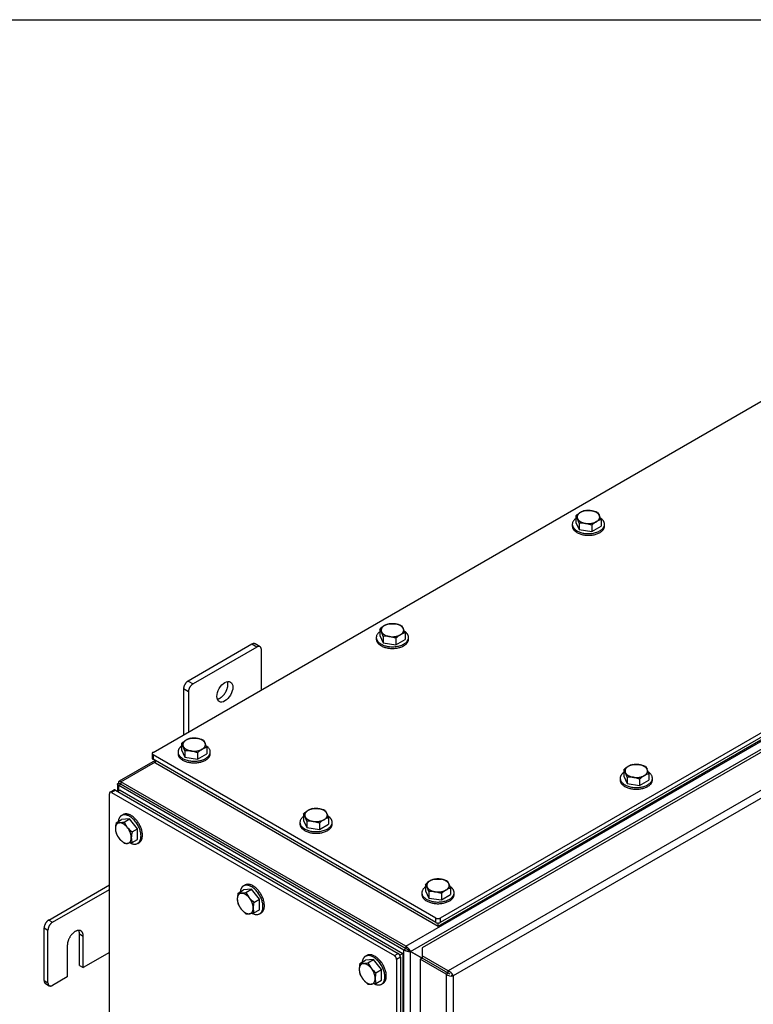
# Model space of a CAD drawing. Units: inches. Extents: x 1.6 to 32.6, y 1 to 21.
# Drawn here: x 5.2 to 8.1, y 17.2 to 21 of the extents above; entities that cross this region are included whole.
import ezdxf
from ezdxf.lldxf.tags import DXFTag

# ---------------------------------------------------------------- set-up
doc = ezdxf.new("R2010")
doc.units = ezdxf.units.IN
doc.header["$MEASUREMENT"] = 0
for name, color, linetype in [('2-13', 7, 'Continuous'), ('2-213', 7, 'Continuous'), ('asize', 7, 'Continuous'), ('BORDER', 7, 'Continuous'), ('M1424', 7, 'Continuous'), ('M1668&M1992', 7, 'Continuous'), ('M2-41', 7, 'Continuous'), ('M5667-RW', 7, 'Continuous'), ('M5684', 7, 'Continuous'), ('M5694', 7, 'Continuous'), ('M5722-ABCDRW', 7, 'Continuous'), ('M5737-RW_REV_2', 7, 'Continuous'), ('M5746-RW', 7, 'Continuous'), ('M5753', 7, 'Continuous')]:
    doc.layers.add(name, color=color, linetype=linetype)
tags = doc.linetypes.add('PHANTOM2', pattern=[1.25, 0.625, -0.125, 0.125, -0.125, 0.125, -0.125]).pattern_tags.tags
tags[14:15] = [DXFTag(74, 4), DXFTag(75, 0), DXFTag(340, '0'), DXFTag(46, 0.0), DXFTag(50, 0.0), DXFTag(44, 0.0), DXFTag(45, 0.0)]
tags[12:13] = [DXFTag(74, 4), DXFTag(75, 0), DXFTag(340, '0'), DXFTag(46, 0.0), DXFTag(50, 0.0), DXFTag(44, 0.0), DXFTag(45, 0.0)]
tags[10:11] = [DXFTag(74, 4), DXFTag(75, 0), DXFTag(340, '0'), DXFTag(46, 0.0), DXFTag(50, 0.0), DXFTag(44, 0.0), DXFTag(45, 0.0)]
tags[8:9] = [DXFTag(74, 4), DXFTag(75, 0), DXFTag(340, '0'), DXFTag(46, 0.0), DXFTag(50, 0.0), DXFTag(44, 0.0), DXFTag(45, 0.0)]
tags[6:7] = [DXFTag(74, 4), DXFTag(75, 0), DXFTag(340, '0'), DXFTag(46, 0.0), DXFTag(50, 0.0), DXFTag(44, 0.0), DXFTag(45, 0.0)]
tags[4:5] = [DXFTag(74, 4), DXFTag(75, 0), DXFTag(340, '0'), DXFTag(46, 0.0), DXFTag(50, 0.0), DXFTag(44, 0.0), DXFTag(45, 0.0)]

# ---------------------------------------------------------------- blocks, each defined once
blk = doc.blocks.new('SE2')
at = {"layer": '2-13', "color": 5, "linetype": 'Continuous', "lineweight": 30}
for p, q in [((7.3659, 19.0533), (7.3659, 19.0468)), ((7.4909, 19.0468), (7.4909, 19.0533)), ((6.6058, 18.6145), (6.6058, 18.6079)), ((6.7308, 18.6079), (6.7308, 18.6145)), ((5.8368, 18.1705), (5.8368, 18.164)), ((5.9618, 18.164), (5.9618, 18.1705)), ((7.5515, 18.0684), (7.5515, 18.0619)), ((7.6765, 18.0619), (7.6765, 18.0684)), ((5.6234, 17.9271), (5.6178, 17.9238)), ((6.3097, 17.8975), (6.3097, 17.891)), ((6.4347, 17.891), (6.4347, 17.8975)), ((5.6803, 17.8156), (5.6859, 17.8189)), ((6.0963, 17.6541), (6.0907, 17.6508)), ((6.7826, 17.6245), (6.7826, 17.6179)), ((6.9076, 17.6179), (6.9076, 17.6245)), ((6.1532, 17.5426), (6.1588, 17.5458)), ((6.5692, 17.3811), (6.5635, 17.3778)), ((6.626, 17.2696), (6.6317, 17.2728))]:
    blk.add_line(p, q, dxfattribs=at)
for points, weights in [([(7.3796, 19.0759), (7.3245, 19.0361), (7.4077, 19.0193), (7.4909, 19.0024), (7.4909, 19.0533)], [1, 0.578317491803, 1, 0.578317491803, 1]), ([(7.3659, 19.0468), (7.3659, 19.0107), (7.4284, 19.0107), (7.4909, 19.0107), (7.4909, 19.0468)], [1, 0.707106781187, 1, 0.707106781187, 1]), ([(6.6195, 18.637), (6.5644, 18.5973), (6.6476, 18.5804), (6.7308, 18.5636), (6.7308, 18.6145)], [1, 0.578317491803, 1, 0.578317491803, 1]), ([(6.6058, 18.6079), (6.6058, 18.5719), (6.6683, 18.5719), (6.7308, 18.5719), (6.7308, 18.6079)], [1, 0.707106781187, 1, 0.707106781187, 1]), ([(5.8368, 18.1705), (5.8368, 18.1179), (5.9218, 18.1368), (6.0067, 18.1557), (5.9457, 18.1947)], [1, 0.565990565857, 1, 0.565990565857, 1]), ([(5.8368, 18.164), (5.8368, 18.1279), (5.8993, 18.1279), (5.9618, 18.1279), (5.9618, 18.164)], [1, 0.707106781187, 1, 0.707106781187, 1]), ([(7.5515, 18.0684), (7.5515, 18.0167), (7.6356, 18.0346), (7.7197, 18.0524), (7.6616, 18.0918)], [1, 0.572108486432, 1, 0.572108486432, 1]), ([(7.5515, 18.0619), (7.5515, 18.0258), (7.614, 18.0258), (7.6765, 18.0258), (7.6765, 18.0619)], [1, 0.707106781187, 1, 0.707106781187, 1]), ([(5.6525, 17.8168), (5.7157, 17.7861), (5.6892, 17.8679), (5.6626, 17.9497), (5.6178, 17.9238)], [1, 0.571896888865, 1, 0.571896888865, 1]), ([(5.6859, 17.8189), (5.7172, 17.8369), (5.6859, 17.891), (5.6547, 17.9452), (5.6234, 17.9271)], [1, 0.707106781186, 1, 0.707106781186, 1]), ([(6.3234, 17.92), (6.2683, 17.8803), (6.3515, 17.8634), (6.4347, 17.8466), (6.4347, 17.8975)], [1, 0.578317491803, 1, 0.578317491803, 1]), ([(6.3097, 17.891), (6.3097, 17.8549), (6.3722, 17.8549), (6.4347, 17.8549), (6.4347, 17.891)], [1, 0.707106781187, 1, 0.707106781187, 1]), ([(6.1219, 17.5457), (6.1881, 17.5075), (6.1627, 17.5927), (6.1374, 17.6778), (6.0907, 17.6508)], [1, 0.55557023302, 1, 0.55557023302, 1]), ([(6.1588, 17.5458), (6.1901, 17.5639), (6.1588, 17.618), (6.1276, 17.6721), (6.0963, 17.6541)], [1, 0.707106781187, 1, 0.707106781186, 1]), ([(6.7963, 17.647), (6.7412, 17.6073), (6.8244, 17.5904), (6.9076, 17.5736), (6.9076, 17.6245)], [1, 0.578317491803, 1, 0.578317491803, 1]), ([(6.7826, 17.6179), (6.7826, 17.5819), (6.8451, 17.5819), (6.9076, 17.5819), (6.9076, 17.6179)], [1, 0.707106781187, 1, 0.707106781187, 1]), ([(6.5983, 17.2708), (6.6615, 17.2401), (6.6349, 17.3219), (6.6084, 17.4037), (6.5635, 17.3778)], [1, 0.571896888865, 1, 0.571896888865, 1]), ([(6.6317, 17.2728), (6.6629, 17.2909), (6.6317, 17.345), (6.6004, 17.3991), (6.5692, 17.3811)], [1, 0.707106781187, 1, 0.707106781186, 1])]:
    blk.add_rational_spline(points, weights, degree=2, knots=[0, 0, 0, 0.5, 0.5, 1, 1, 1], dxfattribs=at)
for points, weights in [([(7.4909, 19.0533), (7.4909, 19.0672), (7.4748, 19.0775)], [1, 0.933218508568, 1]), ([(6.7308, 18.6145), (6.7308, 18.6284), (6.7146, 18.6387)], [1, 0.933218508568, 1]), ([(5.8505, 18.1931), (5.8368, 18.1832), (5.8368, 18.1705)], [1, 0.94359645775, 1]), ([(7.5652, 18.091), (7.5515, 18.0811), (7.5515, 18.0684)], [1, 0.94359645775, 1]), ([(5.6178, 17.9238), (5.6068, 17.9175), (5.6051, 17.9007)], [1, 0.943596457749, 1]), ([(6.4347, 17.8975), (6.4347, 17.9114), (6.4185, 17.9217)], [1, 0.933218508568, 1]), ([(6.0907, 17.6508), (6.0797, 17.6445), (6.078, 17.6277)], [1, 0.94359645775, 1]), ([(6.9076, 17.6245), (6.9076, 17.6384), (6.8914, 17.6487)], [1, 0.933218508568, 1]), ([(6.5635, 17.3778), (6.5526, 17.3715), (6.5509, 17.3547)], [1, 0.943596457749, 1])]:
    blk.add_rational_spline(points, weights, degree=2, dxfattribs=at)
at = {"layer": '2-213', "color": 5, "linetype": 'Continuous', "lineweight": 30}
for p, q in [((7.4153, 19.1064), (7.4397, 19.1058)), ((7.4641, 19.0988), (7.4707, 19.0879)), ((7.3796, 19.0858), (7.3796, 19.0609)), ((7.3796, 19.0609), (7.3927, 19.0327)), ((7.3927, 19.0576), (7.3862, 19.0749)), ((7.3927, 19.0576), (7.3927, 19.0327)), ((7.4415, 19.05), (7.4171, 19.057)), ((7.4772, 19.0707), (7.4772, 19.0458)), ((7.3927, 19.0327), (7.4415, 19.0252)), ((7.4415, 19.05), (7.4415, 19.0252)), ((7.4415, 19.0252), (7.4772, 19.0458)), ((6.6195, 18.6469), (6.6195, 18.622)), ((6.6326, 18.6187), (6.626, 18.636)), ((6.6552, 18.6675), (6.6796, 18.6669)), ((6.704, 18.66), (6.7105, 18.6491)), ((6.6195, 18.622), (6.6326, 18.5938)), ((6.6326, 18.6187), (6.6326, 18.5938)), ((6.6814, 18.6112), (6.657, 18.6181)), ((6.6814, 18.6112), (6.6814, 18.5863)), ((6.6814, 18.5863), (6.7171, 18.6069)), ((6.7171, 18.6318), (6.7171, 18.6069)), ((6.6326, 18.5938), (6.6814, 18.5863)), ((5.8862, 18.2236), (5.9106, 18.223)), ((5.935, 18.216), (5.9416, 18.2051)), ((5.8505, 18.2029), (5.8505, 18.1781)), ((5.8505, 18.1781), (5.8636, 18.1499)), ((5.8636, 18.1748), (5.857, 18.192)), ((5.9481, 18.1878), (5.9481, 18.163)), ((5.8636, 18.1748), (5.8636, 18.1499)), ((5.8636, 18.1499), (5.9124, 18.1423)), ((5.9124, 18.1672), (5.888, 18.1742)), ((5.9124, 18.1672), (5.9124, 18.1423)), ((5.9124, 18.1423), (5.9481, 18.163)), ((7.601, 18.1215), (7.6254, 18.1209)), ((7.6498, 18.1139), (7.6563, 18.103)), ((7.5652, 18.1009), (7.5652, 18.076)), ((7.5652, 18.076), (7.5783, 18.0478)), ((7.5783, 18.0727), (7.5718, 18.09)), ((7.5783, 18.0727), (7.5783, 18.0478)), ((7.6271, 18.0651), (7.6027, 18.0721)), ((7.6271, 18.0651), (7.6271, 18.0403)), ((7.6628, 18.0858), (7.6628, 18.0609)), ((7.5783, 18.0478), (7.6271, 18.0403)), ((7.6271, 18.0403), (7.6628, 18.0609)), ((6.3591, 17.9505), (6.3835, 17.95)), ((5.649, 17.911), (5.6181, 17.9082)), ((5.6275, 17.8985), (5.649, 17.911)), ((5.68, 17.8725), (5.649, 17.911)), ((6.3234, 17.9299), (6.3234, 17.905)), ((6.3365, 17.9017), (6.3299, 17.919)), ((6.4079, 17.943), (6.4144, 17.9321)), ((6.421, 17.9148), (6.421, 17.8899)), ((5.5966, 17.8958), (5.6181, 17.9082)), ((5.5966, 17.8958), (5.6093, 17.8956)), ((5.6275, 17.8985), (5.6402, 17.8777)), ((5.6584, 17.86), (5.68, 17.8725)), ((5.68, 17.8312), (5.68, 17.8725)), ((6.3234, 17.905), (6.3365, 17.8769)), ((6.3365, 17.9017), (6.3365, 17.8769)), ((6.3365, 17.8769), (6.3852, 17.8693)), ((6.3852, 17.8942), (6.3609, 17.9012)), ((6.3852, 17.8942), (6.3852, 17.8693)), ((6.3852, 17.8693), (6.421, 17.8899)), ((5.6275, 17.816), (5.6093, 17.8337)), ((5.6584, 17.8188), (5.6402, 17.8158)), ((5.6584, 17.8188), (5.68, 17.8312)), ((6.7963, 17.6569), (6.7963, 17.632)), ((6.8093, 17.6287), (6.8028, 17.646)), ((6.832, 17.6775), (6.8564, 17.6769)), ((6.8808, 17.67), (6.8873, 17.6591)), ((6.0694, 17.6228), (6.091, 17.6352)), ((6.0694, 17.6228), (6.0821, 17.6225)), ((6.1219, 17.638), (6.091, 17.6352)), ((6.1004, 17.6255), (6.1219, 17.638)), ((6.1004, 17.6255), (6.1131, 17.6047)), ((6.1529, 17.5995), (6.1219, 17.638)), ((6.7963, 17.632), (6.8093, 17.6038)), ((6.8093, 17.6287), (6.8093, 17.6038)), ((6.8581, 17.6212), (6.8337, 17.6281)), ((6.8581, 17.6212), (6.8581, 17.5963)), ((6.8581, 17.5963), (6.8938, 17.6169)), ((6.8938, 17.6418), (6.8938, 17.6169)), ((6.1313, 17.587), (6.1529, 17.5995)), ((6.1529, 17.5582), (6.1529, 17.5995)), ((6.8093, 17.6038), (6.8581, 17.5963)), ((6.1004, 17.543), (6.0821, 17.5607)), ((6.1313, 17.5458), (6.1131, 17.5428)), ((6.1313, 17.5458), (6.1529, 17.5582)), ((6.5423, 17.3497), (6.5639, 17.3622)), ((6.5423, 17.3497), (6.555, 17.3495)), ((6.5948, 17.3649), (6.5639, 17.3622)), ((6.5732, 17.3525), (6.5948, 17.3649)), ((6.5732, 17.3525), (6.586, 17.3317)), ((6.6257, 17.3265), (6.5948, 17.3649)), ((6.6042, 17.314), (6.6257, 17.3265)), ((6.6257, 17.2852), (6.6257, 17.3265)), ((6.5732, 17.27), (6.555, 17.2877)), ((6.6042, 17.2728), (6.586, 17.2698)), ((6.6042, 17.2728), (6.6257, 17.2852))]:
    blk.add_line(p, q, dxfattribs=at)
for centre, radius, start, end in [((7.4513, 19.0095), 0.1047, 120.9494, 133.228), ((7.4307, 19.0418), 0.0664, 103.4086, 120.0675), ((7.422, 18.9974), 0.1099, 67.4358, 80.6995), ((7.3379, 19.0533), 0.0529, 24.0632, 37.8643), ((7.4026, 18.9597), 0.0984, 81.503, 95.7551), ((7.5132, 18.9738), 0.1047, 120.9494, 133.228), ((7.4926, 19.0061), 0.0664, 103.4086, 120.0675), ((7.3301, 19.0249), 0.154, 17.2891, 24.1638), ((6.6912, 18.5706), 0.1047, 120.9494, 133.228), ((6.5777, 18.6144), 0.0529, 24.0632, 37.8643), ((6.6706, 18.603), 0.0664, 103.4086, 120.0675), ((6.6618, 18.5585), 0.1099, 67.4358, 80.6995), ((6.57, 18.586), 0.154, 17.2891, 24.1638), ((6.6424, 18.5209), 0.0984, 81.503, 95.7551), ((6.753, 18.5349), 0.1047, 120.9494, 133.228), ((6.7325, 18.5672), 0.0664, 103.4086, 120.0675), ((5.9222, 18.1267), 0.1047, 120.9494, 133.228), ((5.9016, 18.159), 0.0664, 103.4086, 120.0675), ((5.8929, 18.1146), 0.1099, 67.4358, 80.6995), ((5.8088, 18.1705), 0.0529, 24.0632, 37.8643), ((5.9841, 18.0909), 0.1047, 120.9494, 133.228), ((5.9635, 18.1233), 0.0664, 103.4086, 120.0675), ((5.801, 18.142), 0.154, 17.2891, 24.1638), ((5.8734, 18.0769), 0.0984, 81.503, 95.7551), ((7.6369, 18.0246), 0.1047, 120.9494, 133.228), ((7.6163, 18.0569), 0.0664, 103.4086, 120.0675), ((7.6076, 18.0125), 0.1099, 67.4358, 80.6995), ((7.5157, 18.04), 0.154, 17.2891, 24.1638), ((7.5235, 18.0684), 0.0529, 24.0632, 37.8643), ((7.5882, 17.9748), 0.0984, 81.503, 95.7551), ((7.6988, 17.9889), 0.1047, 120.9494, 133.228), ((7.6782, 18.0212), 0.0664, 103.4086, 120.0675), ((6.3745, 17.886), 0.0664, 103.4086, 120.0675), ((6.3657, 17.8415), 0.1099, 67.4358, 80.6995), ((6.3951, 17.8536), 0.1047, 120.9494, 133.228), ((6.2816, 17.8975), 0.0529, 24.0632, 37.8643), ((6.4364, 17.8503), 0.0664, 103.4086, 120.0675), ((6.2739, 17.869), 0.154, 17.2891, 24.1638), ((5.6985, 17.8718), 0.1047, 166.772, 179.0506), ((5.6602, 17.8735), 0.0664, 179.9325, 196.5914), ((5.5936, 18.0488), 0.154, 275.8362, 282.7109), ((5.7252, 17.9473), 0.1099, 219.3005, 232.5642), ((6.3463, 17.8039), 0.0984, 81.503, 95.7551), ((6.4569, 17.8179), 0.1047, 120.9494, 133.228), ((5.6862, 17.8949), 0.0984, 204.2449, 218.497), ((5.7603, 17.8361), 0.1047, 166.772, 179.0506), ((5.722, 17.8378), 0.0664, 179.9325, 196.5914), ((5.6347, 17.8684), 0.0529, 262.1357, 275.9368), ((6.868, 17.5806), 0.1047, 120.9494, 133.228), ((6.7545, 17.6244), 0.0529, 24.0632, 37.8643), ((6.8474, 17.613), 0.0664, 103.4086, 120.0675), ((6.8386, 17.5685), 0.1099, 67.4358, 80.6995), ((6.7468, 17.596), 0.154, 17.2891, 24.1638), ((6.1712, 17.5988), 0.1046, 166.7651, 179.0576), ((6.0665, 17.7758), 0.154, 275.8362, 282.7109), ((6.8192, 17.5309), 0.0984, 81.503, 95.7551), ((6.9298, 17.5449), 0.1047, 120.9494, 133.228), ((6.9092, 17.5772), 0.0664, 103.4086, 120.0675), ((6.133, 17.6005), 0.0664, 179.9335, 196.5904), ((6.1591, 17.6219), 0.0984, 204.2449, 218.497), ((6.1981, 17.6743), 0.1099, 219.3005, 232.5642), ((6.2331, 17.5631), 0.1046, 166.7651, 179.0576), ((6.1076, 17.5954), 0.0529, 262.1357, 275.9368), ((6.1949, 17.5647), 0.0664, 179.9335, 196.5904), ((6.6442, 17.3258), 0.1047, 166.772, 179.0506), ((6.5394, 17.5028), 0.154, 275.8362, 282.7109), ((6.6059, 17.3274), 0.0664, 179.9325, 196.5914), ((6.632, 17.3489), 0.0984, 204.2449, 218.497), ((6.671, 17.4012), 0.1099, 219.3005, 232.5642), ((6.7061, 17.2901), 0.1047, 166.772, 179.0506), ((6.5805, 17.3224), 0.0529, 262.1357, 275.9368), ((6.6678, 17.2917), 0.0664, 179.9325, 196.5914)]:
    blk.add_arc(centre, radius, start, end, dxfattribs=at)
for points, weights in [([(7.3975, 19.0993), (7.3796, 19.089), (7.3862, 19.0749)], [1, 0.866025403784, 1]), ([(7.4397, 19.1058), (7.4153, 19.1096), (7.3975, 19.0993)], [1, 0.866025403784, 1]), ([(7.4707, 19.0879), (7.4641, 19.102), (7.4397, 19.1058)], [1, 0.866025403785, 1]), ([(7.3862, 19.0749), (7.3927, 19.0608), (7.4171, 19.057)], [1, 0.866025403785, 1]), ([(7.4171, 19.057), (7.4415, 19.0532), (7.4594, 19.0635)], [1, 0.866025403784, 1]), ([(7.4594, 19.0635), (7.4772, 19.0739), (7.4707, 19.0879)], [1, 0.866025403784, 1]), ([(6.6373, 18.6604), (6.6195, 18.6501), (6.626, 18.636)], [1, 0.866025403784, 1]), ([(6.626, 18.636), (6.6326, 18.6219), (6.657, 18.6181)], [1, 0.866025403785, 1]), ([(6.6796, 18.6669), (6.6552, 18.6707), (6.6373, 18.6604)], [1, 0.866025403784, 1]), ([(6.7105, 18.6491), (6.704, 18.6632), (6.6796, 18.6669)], [1, 0.866025403784, 1]), ([(6.6992, 18.6247), (6.7171, 18.635), (6.7105, 18.6491)], [1, 0.866025403784, 1]), ([(6.657, 18.6181), (6.6814, 18.6144), (6.6992, 18.6247)], [1, 0.866025403784, 1]), ([(5.8684, 18.2164), (5.8505, 18.2061), (5.857, 18.192)], [1, 0.866025403785, 1]), ([(5.9106, 18.223), (5.8862, 18.2267), (5.8684, 18.2164)], [1, 0.866025403784, 1]), ([(5.9416, 18.2051), (5.935, 18.2192), (5.9106, 18.223)], [1, 0.866025403785, 1]), ([(5.857, 18.192), (5.8636, 18.1779), (5.888, 18.1742)], [1, 0.866025403784, 1]), ([(5.888, 18.1742), (5.9124, 18.1704), (5.9302, 18.1807)], [1, 0.866025403784, 1]), ([(5.9302, 18.1807), (5.9481, 18.191), (5.9416, 18.2051)], [1, 0.866025403784, 1]), ([(7.5831, 18.1144), (7.5652, 18.1041), (7.5718, 18.09)], [1, 0.866025403784, 1]), ([(7.6254, 18.1209), (7.601, 18.1247), (7.5831, 18.1144)], [1, 0.866025403784, 1]), ([(7.6563, 18.103), (7.6498, 18.1171), (7.6254, 18.1209)], [1, 0.866025403785, 1]), ([(7.645, 18.0786), (7.6628, 18.089), (7.6563, 18.103)], [1, 0.866025403784, 1]), ([(7.5718, 18.09), (7.5783, 18.0759), (7.6027, 18.0721)], [1, 0.866025403785, 1]), ([(7.6027, 18.0721), (7.6271, 18.0683), (7.645, 18.0786)], [1, 0.866025403784, 1]), ([(6.3835, 17.95), (6.3591, 17.9537), (6.3412, 17.9434)], [1, 0.866025403784, 1]), ([(6.4144, 17.9321), (6.4079, 17.9462), (6.3835, 17.95)], [1, 0.866025403785, 1]), ([(6.3412, 17.9434), (6.3234, 17.9331), (6.3299, 17.919)], [1, 0.866025403785, 1]), ([(6.3299, 17.919), (6.3365, 17.9049), (6.3609, 17.9012)], [1, 0.866025403785, 1]), ([(6.4031, 17.9077), (6.421, 17.918), (6.4144, 17.9321)], [1, 0.866025403784, 1]), ([(5.6093, 17.8956), (5.5938, 17.8942), (5.5938, 17.8736)], [1, 0.866025403784, 1]), ([(5.5938, 17.8736), (5.5938, 17.8529), (5.6093, 17.8337)], [1, 0.866025403784, 1]), ([(5.6402, 17.8777), (5.6247, 17.8969), (5.6093, 17.8956)], [1, 0.866025403784, 1]), ([(5.6557, 17.8378), (5.6557, 17.8585), (5.6402, 17.8777)], [1, 0.866025403785, 1]), ([(6.3609, 17.9012), (6.3852, 17.8974), (6.4031, 17.9077)], [1, 0.866025403784, 1]), ([(5.6402, 17.8158), (5.6557, 17.8172), (5.6557, 17.8378)], [1, 0.866025403784, 1]), ([(5.6093, 17.8337), (5.6247, 17.8144), (5.6402, 17.8158)], [1, 0.866025403785, 1]), ([(6.8141, 17.6704), (6.7963, 17.6601), (6.8028, 17.646)], [1, 0.866025403784, 1]), ([(6.8028, 17.646), (6.8093, 17.6319), (6.8337, 17.6281)], [1, 0.866025403785, 1]), ([(6.8564, 17.6769), (6.832, 17.6807), (6.8141, 17.6704)], [1, 0.866025403784, 1]), ([(6.8873, 17.6591), (6.8808, 17.6732), (6.8564, 17.6769)], [1, 0.866025403785, 1]), ([(6.876, 17.6347), (6.8938, 17.645), (6.8873, 17.6591)], [1, 0.866025403784, 1]), ([(6.0821, 17.6225), (6.0667, 17.6212), (6.0667, 17.6005)], [1, 0.866025403784, 1]), ([(6.1131, 17.6047), (6.0976, 17.6239), (6.0821, 17.6225)], [1, 0.866025403784, 1]), ([(6.8337, 17.6281), (6.8581, 17.6244), (6.876, 17.6347)], [1, 0.866025403785, 1]), ([(6.0667, 17.6005), (6.0667, 17.5799), (6.0821, 17.5607)], [1, 0.866025403784, 1]), ([(6.1285, 17.5648), (6.1285, 17.5854), (6.1131, 17.6047)], [1, 0.866025403784, 1]), ([(6.0821, 17.5607), (6.0976, 17.5414), (6.1131, 17.5428)], [1, 0.866025403784, 1]), ([(6.1131, 17.5428), (6.1285, 17.5442), (6.1285, 17.5648)], [1, 0.866025403784, 1]), ([(6.555, 17.3495), (6.5396, 17.3481), (6.5396, 17.3275)], [1, 0.866025403785, 1]), ([(6.586, 17.3317), (6.5705, 17.3509), (6.555, 17.3495)], [1, 0.866025403784, 1]), ([(6.5396, 17.3275), (6.5396, 17.3069), (6.555, 17.2877)], [1, 0.866025403785, 1]), ([(6.6014, 17.2918), (6.6014, 17.3124), (6.586, 17.3317)], [1, 0.866025403784, 1]), ([(6.555, 17.2877), (6.5705, 17.2684), (6.586, 17.2698)], [1, 0.866025403784, 1]), ([(6.586, 17.2698), (6.6014, 17.2712), (6.6014, 17.2918)], [1, 0.866025403784, 1])]:
    blk.add_rational_spline(points, weights, degree=2, dxfattribs=at)
at = {"layer": 'M1424', "color": 5, "linetype": 'Continuous', "lineweight": 30}
for p, q in [((6.8727, 17.3194), (6.8904, 17.3092)), ((6.8727, 17.3194), (6.8727, 17.3194)), ((6.8728, 17.3194), (6.8727, 17.3194))]:
    blk.add_line(p, q, dxfattribs=at)
at = {"layer": 'M1668&M1992', "color": 6, "linetype": 'PHANTOM2', "lineweight": 30}
for p, q in [((6.1233, 18.5883), (5.8758, 18.4454)), ((6.1424, 18.5773), (5.8949, 18.4344)), ((6.1549, 18.5785), (6.1358, 18.5895)), ((6.16, 18.4115), (6.16, 18.5671)), ((5.8581, 18.4148), (5.8581, 18.2372)), ((5.8772, 18.4038), (5.8772, 18.2482))]:
    blk.add_line(p, q, dxfattribs=at)
at = {"layer": 'M1668&M1992', "color": 5, "linetype": 'Continuous', "lineweight": 30}
for p, q in [((6.1424, 18.5773), (6.1233, 18.5883)), ((5.8758, 18.4454), (5.8949, 18.4344)), ((5.8772, 18.4038), (5.8581, 18.4148))]:
    blk.add_line(p, q, dxfattribs=at)
at = {"layer": 'M1668&M1992', "color": 6, "linetype": 'PHANTOM2', "lineweight": 30}
blk.add_ellipse((6.0186, 18.4038), major_axis=(-0.0219, -0.0379), ratio=0.57735, dxfattribs=at)
for points, weights in [([(6.1358, 18.5895), (6.1306, 18.5925), (6.1233, 18.5883)], [1, 0.923879532511, 1]), ([(6.16, 18.5671), (6.16, 18.5875), (6.1424, 18.5773)], [1, 0.707106781187, 1]), ([(5.8758, 18.4454), (5.8581, 18.4352), (5.8581, 18.4148)], [1, 0.707106781186, 1]), ([(5.8949, 18.4344), (5.8772, 18.4242), (5.8772, 18.4038)], [1, 0.707106781186, 1])]:
    blk.add_rational_spline(points, weights, degree=2, dxfattribs=at)
blk.add_rational_spline([(5.9894, 18.3752), (6.0077, 18.3784), (6.0214, 18.4022), (6.0351, 18.4259), (6.0288, 18.4434)], [1, 0.847462653822, 1, 0.847462653822, 1], degree=2, knots=[0, 0, 0, 0.5, 0.5, 1, 1, 1], dxfattribs=at)
at = {"layer": 'M2-41', "color": 5, "linetype": 'Continuous', "lineweight": 30}
for p, q in [((5.7512, 17.967), (5.7512, 17.967)), ((5.8176, 17.9287), (5.8176, 17.9287)), ((6.2241, 17.694), (6.2241, 17.694)), ((6.2905, 17.6557), (6.2905, 17.6557)), ((6.697, 17.421), (6.6969, 17.421)), ((6.7633, 17.3827), (6.7634, 17.3827))]:
    blk.add_line(p, q, dxfattribs=at)
at = {"layer": 'M5667-RW', "color": 5, "linetype": 'Continuous', "lineweight": 30}
for p, q in [((5.7398, 18.1689), (9.7092, 20.4606)), ((10.8229, 19.8176), (6.8535, 17.5259)), ((10.8229, 19.8005), (6.8535, 17.5088)), ((5.7363, 18.164), (5.7363, 18.1469)), ((6.8366, 17.5259), (5.7398, 18.1591)), ((5.7398, 18.1591), (5.7398, 18.142)), ((6.8366, 17.5088), (5.7398, 18.142)), ((6.8366, 17.5088), (6.8366, 17.5259)), ((6.8535, 17.5259), (6.8535, 17.5088))]:
    blk.add_line(p, q, dxfattribs=at)
for points, weights in [([(5.7398, 18.1689), (5.7314, 18.164), (5.7398, 18.1591)], [1, 0.707106781186, 1]), ([(5.7363, 18.1469), (5.7363, 18.144), (5.7398, 18.142)], [1, 0.923879532514, 1]), ([(6.8366, 17.5259), (6.8451, 17.521), (6.8535, 17.5259)], [1, 0.707106781185, 1]), ([(6.8366, 17.5088), (6.8451, 17.5039), (6.8535, 17.5088)], [1, 0.707106781185, 1])]:
    blk.add_rational_spline(points, weights, degree=2, dxfattribs=at)
at = {"layer": 'M5684', "color": 5, "linetype": 'Continuous', "lineweight": 30}
for p, q in [((10.8137, 19.785), (6.8451, 17.4937)), ((5.749, 18.1265), (5.749, 18.1367)), ((6.8451, 17.4937), (5.749, 18.1265)), ((6.8451, 17.4937), (6.8451, 17.5068))]:
    blk.add_line(p, q, dxfattribs=at)
at = {"layer": 'M5694', "color": 5, "linetype": 'Continuous', "lineweight": 30}
for p, q in [((5.3353, 17.5184), (5.5707, 17.6544)), ((5.3501, 17.5099), (5.5707, 17.6373)), ((5.3353, 17.5184), (5.3501, 17.5099)), ((5.3176, 17.2837), (5.3176, 17.4878)), ((5.3176, 17.4878), (5.3324, 17.4793)), ((5.3324, 17.2752), (5.3324, 17.4793)), ((5.4546, 17.3424), (5.4546, 17.4649)), ((5.4546, 17.4649), (5.4694, 17.4563)), ((5.4694, 17.3339), (5.4694, 17.4563)), ((5.4075, 17.4206), (5.4075, 17.2981)), ((5.5707, 17.3924), (5.4694, 17.3339)), ((5.4546, 17.3424), (5.4694, 17.3339)), ((5.3176, 17.2837), (5.3324, 17.2752)), ((5.3228, 17.2723), (5.3376, 17.2637)), ((5.4075, 17.2981), (5.3501, 17.265))]:
    blk.add_line(p, q, dxfattribs=at)
for points, weights in [([(5.3353, 17.5184), (5.3176, 17.5082), (5.3176, 17.4878)], [1, 0.707106781186, 1]), ([(5.3501, 17.5099), (5.3324, 17.4997), (5.3324, 17.4793)], [1, 0.707106781186, 1]), ([(5.4546, 17.4649), (5.4546, 17.4729), (5.4517, 17.4784)], [1, 0.975844883389, 1]), ([(5.3176, 17.2837), (5.3176, 17.2753), (5.3228, 17.2723)], [1, 0.923879532511, 1]), ([(5.3324, 17.2752), (5.3324, 17.2548), (5.3501, 17.265)], [1, 0.707106781187, 1])]:
    blk.add_rational_spline(points, weights, degree=2, dxfattribs=at)
blk.add_rational_spline([(5.4694, 17.4563), (5.4694, 17.492), (5.4385, 17.4742), (5.4075, 17.4563), (5.4075, 17.4206)], [1, 0.707106781187, 1, 0.707106781186, 1], degree=2, knots=[0, 0, 0, 0.5, 0.5, 1, 1, 1], dxfattribs=at)
at = {"layer": 'M5722-ABCDRW', "color": 5, "linetype": 'Continuous', "lineweight": 30}
for p, q in [((6.7201, 17.4165), (10.9474, 19.8571)), ((6.739, 17.3967), (10.9551, 19.8308)), ((5.748, 18.1373), (5.6087, 18.0569)), ((5.6153, 18.0543), (5.749, 18.1315)), ((5.6021, 18.0455), (5.6021, 18.0174)), ((5.6153, 18.0455), (5.6077, 18.0499)), ((5.6077, 18.0411), (5.6153, 18.0455)), ((5.6077, 18.0411), (6.7124, 17.4032)), ((5.6077, 18.0193), (5.6077, 18.0411)), ((5.6153, 18.0543), (5.6153, 18.0455)), ((6.7201, 17.4165), (5.6153, 18.0543)), ((5.6153, 18.0455), (6.7201, 17.4076)), ((5.6153, 18.0455), (5.6153, 18.0455)), ((5.6153, 18.0455), (5.6153, 18.0455)), ((6.7201, 17.4077), (5.6153, 18.0455)), ((6.7201, 17.4165), (6.7201, 17.4077)), ((6.7124, 17.4032), (6.7201, 17.4076)), ((6.7124, 13.5017), (6.7124, 17.4032)), ((6.7314, 17.4011), (6.7201, 17.4077)), ((6.7201, 17.4076), (6.7314, 17.4011)), ((6.7314, 17.4011), (6.739, 17.3967)), ((6.7314, 17.4011), (6.739, 17.3967)), ((6.739, 13.5082), (6.739, 17.3967)), ((6.739, 17.3967), (6.7832, 17.3712)), ((6.7832, 17.3712), (6.739, 17.3967)), ((6.8376, 17.3397), (6.8376, 17.3397)), ((6.8565, 17.3288), (6.8565, 17.3288))]:
    blk.add_line(p, q, dxfattribs=at)
for points in [[(5.6077, 18.0411), (5.6059, 18.0415), (5.6045, 18.0422), (5.6026, 18.0437), (5.6021, 18.0446), (5.6021, 18.0464), (5.6026, 18.0472), (5.6045, 18.0488), (5.6059, 18.0494), (5.6077, 18.0499)], [(5.6077, 18.0499), (5.6072, 18.0516), (5.6071, 18.0532), (5.6074, 18.0556), (5.608, 18.0565), (5.6095, 18.0573), (5.6105, 18.0573), (5.6128, 18.0565), (5.614, 18.0556), (5.6153, 18.0543)], [(5.6153, 18.0455), (5.6145, 18.0454), (5.614, 18.0453), (5.6132, 18.0454), (5.6129, 18.0454), (5.6129, 18.0456), (5.6132, 18.0456), (5.614, 18.0456), (5.6145, 18.0456), (5.6153, 18.0455)], [(5.6153, 18.0455), (5.6148, 18.0461), (5.6145, 18.0466), (5.6141, 18.0473), (5.6141, 18.0475), (5.6142, 18.0476), (5.6143, 18.0474), (5.6148, 18.0467), (5.615, 18.0462), (5.6153, 18.0455)]]:
    blk.add_open_spline(points, degree=3, knots=[0, 0, 0, 0, 0.25, 0.25, 0.5, 0.5, 0.75, 0.75, 1, 1, 1, 1], dxfattribs=at)
for points in [[(6.739, 17.3967), (6.7334, 17.4088), (6.7201, 17.4165)], [(6.7124, 17.4032), (6.7257, 17.3956), (6.739, 17.3967)]]:
    blk.add_rational_spline(points, [1, 0.707106781186, 1], degree=2, dxfattribs=at)
at = {"layer": 'M5737-RW_REV_2', "color": 5, "linetype": 'Continuous', "lineweight": 30}
for p, q in [((10.9727, 19.8294), (6.7832, 17.4106)), ((11.1008, 19.7554), (6.8848, 17.3213)), ((11.1084, 19.7292), (6.9037, 17.3016)), ((6.7832, 17.4106), (6.7832, 17.38)), ((6.8848, 17.3213), (6.7832, 17.38)), ((6.7832, 17.38), (6.7832, 17.3712)), ((6.7831, 17.3711), (6.7755, 17.3667)), ((6.8771, 17.3081), (6.7755, 17.3667)), ((6.7755, 17.3667), (6.7755, 16.8477)), ((6.8848, 17.3125), (6.7831, 17.3711)), ((6.8848, 17.3125), (6.7832, 17.3712)), ((6.8848, 17.3125), (6.8771, 17.3081)), ((6.8771, 17.3081), (6.8771, 13.4196)), ((6.8848, 17.3125), (6.8848, 17.3213)), ((6.8961, 17.306), (6.9037, 17.3016)), ((6.9037, 17.3016), (6.9037, 13.4261))]:
    blk.add_line(p, q, dxfattribs=at)
for centre, start, end in [((6.8972, 17.3323), 230.4681, 281.9996), ((6.8738, 17.2918), 18.0004, 69.5319)]:
    blk.add_arc(centre, 0.0315, start, end, dxfattribs=at)
at = {"layer": 'M5746-RW', "color": 5, "linetype": 'Continuous', "lineweight": 30}
for p, q in [((5.5707, 14.405), (5.5707, 18.0086)), ((5.588, 18.0227), (5.5732, 18.0141)), ((5.594, 18.0221), (5.5792, 18.0135)), ((5.5792, 18.0135), (6.6759, 17.3803)), ((5.594, 18.0221), (6.6907, 17.3889)), ((6.6759, 17.3803), (6.6907, 17.3889)), ((6.6992, 17.3742), (6.6844, 17.3656)), ((6.6844, 17.3656), (6.6844, 13.762)), ((6.6992, 17.3742), (6.6992, 13.7706))]:
    blk.add_line(p, q, dxfattribs=at)
for points, weights in [([(5.5792, 18.0135), (5.5707, 18.0184), (5.5707, 18.0086)], [1, 0.707106781187, 1]), ([(5.594, 18.0221), (5.5905, 18.0241), (5.588, 18.0227)], [1, 0.92387953251, 1]), ([(6.6844, 17.3656), (6.6844, 17.3754), (6.6759, 17.3803)], [1, 0.707106781186, 1]), ([(6.6992, 17.3742), (6.6992, 17.384), (6.6907, 17.3889)], [1, 0.707106781186, 1])]:
    blk.add_rational_spline(points, weights, degree=2, dxfattribs=at)
at = {"layer": 'M5753', "color": 5, "linetype": 'Continuous', "lineweight": 30}
for p, q in [((5.612, 18.0219), (5.6032, 18.0168)), ((5.612, 18.0219), (6.7081, 17.3891)), ((6.7081, 17.3891), (6.6967, 17.3825)), ((6.7081, 17.3891), (6.7081, 13.7863))]:
    blk.add_line(p, q, dxfattribs=at)
blk = doc.blocks.new('DFT')
at = {"layer": 'BORDER', "color": 5, "linetype": 'Continuous', "lineweight": 30}
blk.add_line((1.409, 20.9229), (32.4835, 20.9229), dxfattribs=at)

msp = doc.modelspace()

# ---------------------------------------------------------------- block references
msp.add_blockref('DFT', (0.1528, 0.0875))
at = {"layer": 'asize'}
msp.add_blockref('SE2', (0, 0), dxfattribs=at)

doc.saveas('drawing.dxf')
